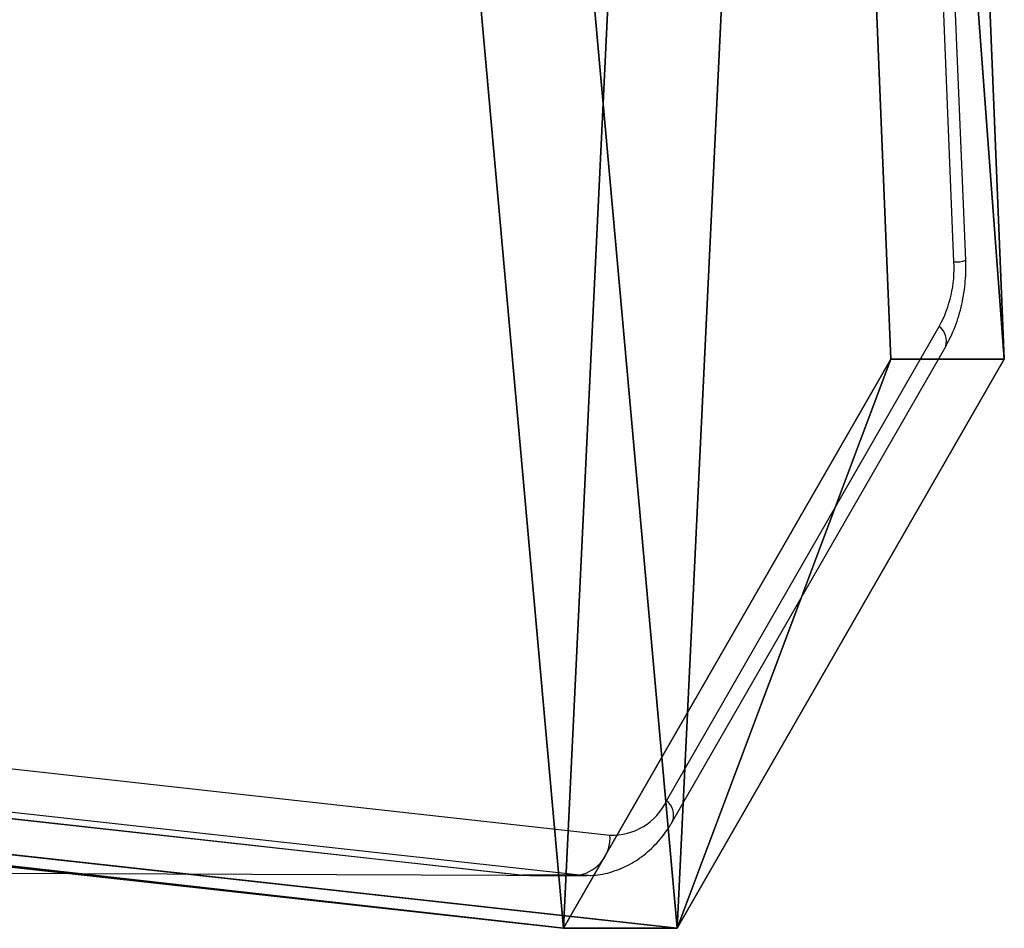
# Model space of a CAD drawing. Units: centimetres. Extents: x -259 to 259, y -312 to 262.
# Drawn here: x 83 to 91, y -1 to 6 of the extents above; entities that cross this region are included whole.
import ezdxf

# ---------------------------------------------------------------- set-up
doc = ezdxf.new("R2010")
doc.units = ezdxf.units.CM
doc.header["$LTSCALE"] = 2.54
doc.layers.get('0').update_dxf_attribs({"true_color": 0xff5454})
doc.layers.add('VP-EQ', color=7, linetype='Continuous', true_color=0x8a3492)

# ---------------------------------------------------------------- blocks, each defined once
blk = doc.blocks.new('Grupuj_6')
at = {"color": 0}
for p, q in [((94.847, 54.7538, 0.8485), (69.6071, 53.7264, 1.876)), ((94.847, 54.7538, 0.8485), (69.6071, 53.7264, 1.876)), ((99.1011, 52.3097, 3.2927), (94.847, 54.7538, 0.8485)), ((99.1011, 52.3097, 3.2927), (94.847, 54.7538, 0.8485)), ((69.6071, 52.8779, 1.0275), (94.847, 53.9053)), ((69.6071, 52.8779, 1.0275), (94.847, 53.9053)), ((99.1011, 51.4611, 2.4442), (94.847, 53.9053)), ((99.1011, 51.4611, 2.4442), (94.847, 53.9053)), ((94.1279, 7.353, 48.2494), (99.1011, 52.3097, 3.2927)), ((94.1279, 7.353, 48.2494), (99.1011, 52.3097, 3.2927)), ((99.1011, 51.4611, 2.4442), (94.1279, 6.5045, 47.4008)), ((99.1011, 51.4611, 2.4442), (94.1279, 6.5045, 47.4008))]:
    blk.add_line(p, q, dxfattribs=at)
at = {"color": 18, "true_color": 0x010101}
for p, q in [((94.847, 54.7538, 0.8485), (94.847, 53.9053)), ((94.847, 54.7538, 0.8485), (94.847, 53.9053)), ((99.1011, 52.3097, 3.2927), (99.1011, 51.4611, 2.4442)), ((99.1011, 52.3097, 3.2927), (99.1011, 51.4611, 2.4442))]:
    blk.add_line(p, q, dxfattribs=at)
at = {"color": 0}
mesh = blk.add_polyface(dxfattribs=at)
corners = [(3.0265, 50.9486, 4.6538), (59.0936, 48.5725, 7.0298), (49.3426, 52.8751, 2.7273), (2.5386, 50.8904, 4.712), (0, 48.5058, 7.0965), (4.7519, 6.5045, 49.0979), (49.3919, 7.353, 48.2494), (49.3919, 6.7305, 48.8719), (49.5109, 6.5179, 49.0845), (49.8116, 6.4338, 49.1686), (39.7066, 0.8485, 54.7538), (50.8919, 6.1648, 49.4376), (50.7242, 5.8625, 49.7399), (50.5116, 6.4338, 49.1686), (69.6071, 53.7264, 1.876), (99.1011, 52.3097, 3.2927), (94.847, 54.7538, 0.8485), (59.6039, 48.7671, 6.8353), (94.1279, 7.353, 48.2494)]
mesh.append_faces([[corners[k] for k in face] for face in [(0, 1, 2), (11, 10, 12), (14, 15, 16)]], dxfattribs={"vtx0": -1, "color": 0})
mesh.append_faces([[corners[k] for k in face] for face in [(5, 6, 4), (6, 5, 7), (7, 5, 8), (8, 5, 9), (15, 17, 18), (18, 4, 6)]], dxfattribs={"vtx0": -1, "vtx1": -1, "color": 0})
mesh.append_faces([[corners[k] for k in face] for face in [(9, 10, 11), (18, 1, 4)]], dxfattribs={"vtx0": -1, "vtx1": -1, "vtx2": -1, "color": 0})
mesh.append_faces([[corners[k] for k in face] for face in [(1, 0, 3), (1, 3, 4), (9, 5, 10), (15, 14, 17), (18, 17, 1)]], dxfattribs={"vtx0": -1, "vtx2": -1, "color": 0})
mesh.append_faces([[corners[k] for k in face] for face in [(11, 13, 9)]], dxfattribs={"vtx2": -1, "color": 0})
at = {"color": 18, "true_color": 0x010101}
mesh = blk.add_polyface(dxfattribs=at)
corners = [(94.847, 54.7538, 0.8485), (69.6071, 52.8779, 1.0275), (69.6071, 53.7264, 1.876), (94.847, 53.9053)]
mesh.append_faces([[corners[k] for k in face] for face in [(0, 1, 2), (1, 0, 3)]], dxfattribs={"vtx0": -1, "color": 18})
mesh = blk.add_polyface(dxfattribs=at)
corners = [(94.847, 53.9053), (99.1011, 52.3097, 3.2927), (99.1011, 51.4611, 2.4442), (94.847, 54.7538, 0.8485)]
mesh.append_faces([[corners[k] for k in face] for face in [(0, 1, 2), (1, 0, 3)]], dxfattribs={"vtx0": -1, "color": 18})
at = {"color": 0}
mesh = blk.add_polyface(dxfattribs=at)
corners = [(59.0936, 47.724, 6.1813), (3.0265, 50.1001, 3.8053), (49.3426, 52.0266, 1.8788), (2.5386, 50.0419, 3.8634), (0, 47.6573, 6.248), (99.1011, 51.4611, 2.4442), (69.6071, 52.8779, 1.0275), (94.847, 53.9053), (59.6039, 47.9186, 5.9868), (94.1279, 6.5045, 47.4008), (49.3919, 6.5045, 47.4008), (50.8919, 5.3163, 48.589), (49.8116, 5.5852, 48.3201), (50.5116, 5.5852, 48.3201), (4.7519, 5.6559, 48.2494), (49.3919, 5.882, 48.0233), (49.5109, 5.6694, 48.2359), (39.7066, 0, 53.9053), (50.7242, 5.0139, 48.8914)]
mesh.append_faces([[corners[k] for k in face] for face in [(0, 1, 2), (5, 6, 7), (11, 12, 13), (17, 11, 18)]], dxfattribs={"vtx0": -1, "color": 0})
mesh.append_faces([[corners[k] for k in face] for face in [(1, 0, 3), (3, 0, 4), (6, 5, 8), (8, 9, 0), (14, 12, 17)]], dxfattribs={"vtx0": -1, "vtx1": -1, "color": 0})
mesh.append_faces([[corners[k] for k in face] for face in [(0, 9, 4), (17, 12, 11)]], dxfattribs={"vtx0": -1, "vtx1": -1, "vtx2": -1, "color": 0})
mesh.append_faces([[corners[k] for k in face] for face in [(8, 5, 9), (4, 9, 10), (10, 14, 4), (14, 10, 15), (14, 15, 16), (14, 16, 12)]], dxfattribs={"vtx0": -1, "vtx2": -1, "color": 0})
at = {"color": 18, "true_color": 0x010101}
mesh = blk.add_polyface(dxfattribs=at)
corners = [(99.1011, 51.4611, 2.4442), (94.1279, 7.353, 48.2494), (94.1279, 6.5045, 47.4008), (99.1011, 52.3097, 3.2927)]
mesh.append_faces([[corners[k] for k in face] for face in [(0, 1, 2), (1, 0, 3)]], dxfattribs={"vtx0": -1, "color": 18})
blk = doc.blocks.new('Komponent_1')
at = {"color": 0}
blk.add_blockref('Grupuj_6', (0, 0), dxfattribs=at)
blk = doc.blocks.new('Grupuj_4')
at = {"color": 0, "rotation": 180}
blk.add_blockref('Komponent_1', (99.1011, 54.7538, 0.7761), dxfattribs=at)
blk = doc.blocks.new('144120-1')
at = {"color": 0}
blk.add_blockref('Grupuj_4', (-99.3788, -96.4837), dxfattribs=at)
blk = doc.blocks.new('Grupuj_1')
at = {"color": 152, "true_color": 0x007db7, "rotation": 90.00000000019119}
blk.add_blockref('144120-1', (102.9034, 209.7081, 222.0066), dxfattribs=at)
blk = doc.blocks.new('1501')
at = {"color": 0, "linetype": 'Continuous', "lineweight": 25}
for p, q in [((-451.0953, 83.2358), (-452.1012, 107.9467)), ((-451.0077, 83.248), (-452.0136, 107.9589)), ((-497.9261, 83.848), (-453.6654, 78.9519)), ((-498.5955, 83.5499), (-454.3347, 78.6537)), ((-498.579, 83.549), (-454.3183, 78.6528)), ((-453.894, 78.6528), (-498.1548, 83.549)), ((-453.2426, 79.2083), (-451.2053, 82.7542)), ((-453.1946, 79.0589), (-451.1573, 82.6047)), ((-454.3347, 78.6537), (-454.2747, 78.6518)), ((-454.3347, 78.6537), (-454.3183, 78.6528)), ((-453.894, 78.6528), (-454.3183, 78.6528)), ((-454.3183, 78.6528), (-454.2631, 78.6497)), ((-454.2631, 78.6497), (-453.8389, 78.6497)), ((-453.8406, 78.6497), (-453.894, 78.6528))]:
    blk.add_line(p, q, dxfattribs=at)
at = {"color": 0}
blk.add_line((-540.6855, 78.9563), (-453.809, 78.6504), dxfattribs=at)
at = {"color": 0, "linetype": 'Continuous', "lineweight": 25}
for centre, radius, start, end in [((-451.9978, 83.1885), 0.9037, 331.27123, 2.99848), ((-451.0823, 83.463), 0.2276, 266.72029, 289.13482), ((-451.2954, 82.6428), 0.1432, 344.57601, 51.0307), ((-453.6472, 79.3986), 0.4471, 267.67178, 334.81056), ((-453.3327, 79.0969), 0.1433, 344.60808, 51.02318), ((-453.9496, 78.9322), 0.2849, 281.24133, 3.95864)]:
    blk.add_arc(centre, radius, start, end, dxfattribs=at)
for points, knots in [([(-451.1573, 82.6047), (-451.1417, 82.6338), (-451.0996, 82.7124), (-451.0492, 82.8536), (-451.0141, 83.0243), (-451.0051, 83.1577), (-451.0072, 83.2313), (-451.0077, 83.248)], [0, 0, 0, 0, 0.153087, 0.413972, 0.675951, 0.926208, 1, 1, 1, 1]), ([(-453.8411, 78.6515), (-453.8302, 78.651), (-453.7718, 78.6482), (-453.6665, 78.6687), (-453.5322, 78.7195), (-453.4091, 78.7992), (-453.2997, 78.9036), (-453.2319, 78.9955), (-453.1998, 79.0501), (-453.1946, 79.0589)], [0, 0, 0, 0, 0.041613, 0.223822, 0.404719, 0.587019, 0.77332, 0.963588, 1, 1, 1, 1])]:
    blk.add_open_spline(points, degree=3, knots=knots, dxfattribs=at)
blk = doc.blocks.new('1501 2d')
at = {"layer": 'VP-EQ', "color": 0}
blk.add_blockref('1501', (0, 0), dxfattribs=at)

msp = doc.modelspace()

# ---------------------------------------------------------------- block references
at = {"color": 0}
msp.add_blockref('Grupuj_1', (-108.6413, -111.3786), dxfattribs=at)
at = {"layer": 'VP-EQ', "color": 0}
msp.add_blockref('1501 2d', (541.4652, -79.3039), dxfattribs=at)

doc.saveas('drawing.dxf')
